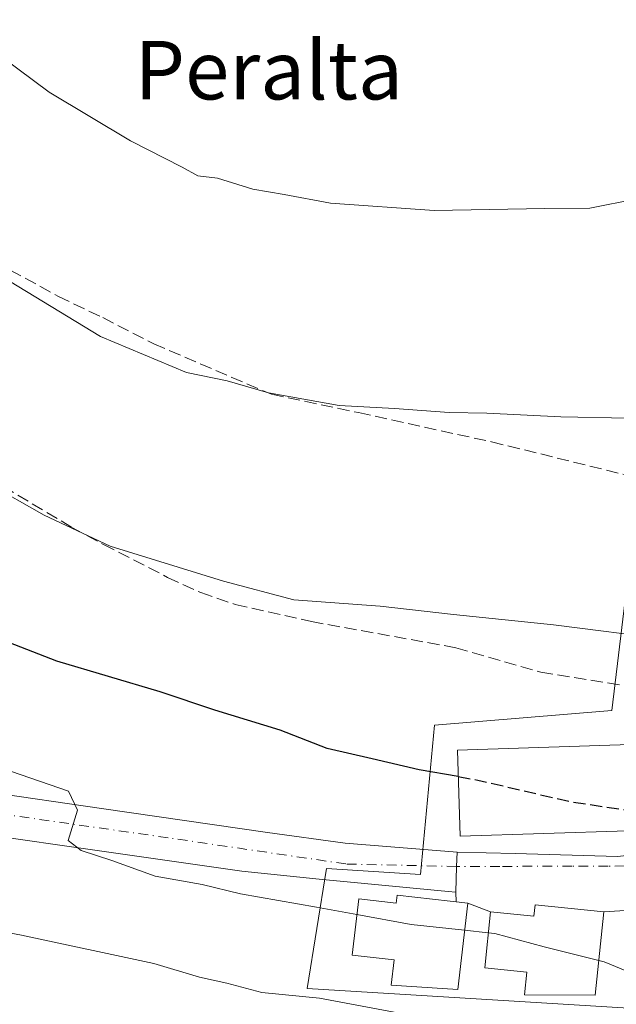
# Model space of a CAD drawing. Units: metres. Extents: x 580079 to 583515, y 4735837 to 4738190.
# Drawn here: x 581925 to 582007, y 4736442 to 4736577 of the extents above; entities that cross this region are included whole.
import ezdxf
from ezdxf.enums import TextEntityAlignment as Align

# ---------------------------------------------------------------- set-up
doc = ezdxf.new("R2010")
doc.units = ezdxf.units.M
doc.header["$MEASUREMENT"] = 0
doc.linetypes.add('DGN Style 3', pattern=[2.307223458686699, 1.648016756204785, -0.6592067024819142])
doc.linetypes.add('DGN Style 4', pattern=[2.6384748266838614, 1.318413404963828, -0.6592067024819142, 0.001648016756204785, -0.6592067024819142])
for name, color, linetype, lineweight in [('Carretera de calzada única Cxs', 7, 'Continuous', 13), ('Carretera de calzada única eje', 7, 'DGN Style 4', 0), ('Curva de nivel maestra', 30, 'Continuous', 30), ('Curva de nivel maestra oculto', 30, 'DGN Style 3', 30), ('Curva de nivel normal', 30, 'Continuous', 0), ('Edificación Cxs', 1, 'Continuous', 13), ('Muro lineal', 1, 'DGN Style 3', 13), ('Núcleo urbano CxS', 7, 'Continuous', 0), ('Pastizal CxS', 92, 'Continuous', 0), ('Senda', 7, 'DGN Style 3', 0), ('Texto cartográfico', 7, 'Continuous', 0), ('Vía urbana Cxs', 4, 'Continuous', 0), ('Vía urbana eje', 4, 'DGN Style 4', 0)]:
    doc.layers.add(name, color=color, linetype=linetype, lineweight=lineweight)
doc.styles.add('Style-Arial', font='txt')

# ---------------------------------------------------------------- blocks, each defined once
blk = doc.blocks.new('*U21')
at = {"layer": 'Pastizal CxS', "color": 92, "linetype": 'Continuous', "lineweight": 0}
blk.add_polyline3d([(582113.8567000004, 4736614.440099999, 837.5029999999971), (582107.2199999997, 4736606.6711, 837.5258000000031), (582094.6057000002, 4736591.9044, 837.012600000002), (582093.1688000001, 4736591.634500001, 837.0555000000023), (582090.6102, 4736591.154200001, 837.178700000004), (582089.6533000004, 4736590.974400001, 837.2258000000003), (582083.0368999997, 4736581.247099999, 836.8337999999932), (582071.2094999999, 4736563.858899999, 836.9645000000019), (582066.0482999999, 4736556.2711, 837.4245999999986), (582065.0245000003, 4736554.765900001, 837.3926999999967), (582054.0675999997, 4736534.7159, 836.3536000000023), (582036.5657000003, 4736524.550200001, 836.0393999999943), (582008.7213000003, 4736521.637900001, 835.4303999999976), (582009.7944, 4736511.381300001, 834.0849000000018), (582006.3043000001, 4736482.296, 828.6931000000042), (581982.0525000002, 4736480.296900001, 827.7644), (581980.1350999996, 4736459.8444, 822.548299999995), (581967.2800000003, 4736460.702600001, 822.0383000000003), (581964.6342000002, 4736444.2983, 816.4731000000029), (582024.9593000002, 4736440.5941, 820.0100999999996), (582035.4802000001, 4736445.431500001, 821.9244999999937), (582081.3302999996, 4736458.6941, 823.2219999999944), (582087.0120000001, 4736456.0441, 821.5534999999945), (582125.1206999999, 4736465.202299999, 815.5985999999976)], dxfattribs=at)
blk = doc.blocks.new('*U31')
at = {"layer": 'Vía urbana Cxs', "color": 4, "linetype": 'Continuous', "lineweight": 0}
blk.add_polyline3d([(582011.7500999998, 4736455.170100001, 827.0825999999943), (582005.1700999998, 4736454.780099999, 825.6380999999965), (581995.7901, 4736455.7401, 825.5957000000053), (581995.6300999997, 4736454.1801, 826.8148999999976), (581989.6901000004, 4736454.780099999, 825.0175000000019), (581986.5900999998, 4736455.940099999, 824.5486999999994), (581985.0220999997, 4736456.120300001, 824.9505000000064), (581984.9401000004, 4736457.4301, 824.2269999999991), (581985.0701000001, 4736460.960100001, 824.2390000000014), (581985.1601, 4736462.940099999, 824.6797999999981), (581993.0717000002, 4736462.736, 825.9728000000032), (582007.0417, 4736462.312700001, 825.7418000000035)], dxfattribs=at)

msp = doc.modelspace()

# ---------------------------------------------------------------- linework, layer by layer
at = {"layer": 'Carretera de calzada única Cxs', "color": 7, "linetype": 'Continuous', "lineweight": 13, "extrusion": (-0.9985555819357178, 0.03664041505287798, 0.03929668904339172), "elevation": -407566.1550281077, "flags": 128}
msp.add_lwpolyline([(-4754618.215140317, 16853.69827770074), (-4754616.23317173, 16853.25713695781), (-4754612.700778804, 16853.24512768168)], dxfattribs=at)
at = {"layer": 'Carretera de calzada única Cxs', "color": 7, "linetype": 'Continuous', "lineweight": 13}
for points in [[(581744.4901000002, 4736527.690099999, 804.4845999999961), (581748.9200999998, 4736527.710100001, 804.9579999999987), (581761.0301000001, 4736527.130100001, 806.4238999999943), (581771.2600999996, 4736525.300100001, 807.6245000000055), (581779.5701000001, 4736523.140100001, 808.5948000000063), (581795.7500999998, 4736518.2601, 810.0819999999949), (581800.4200999998, 4736516.540100001, 810.619000000006), (581808.5100999996, 4736512.790100001, 811.2847999999941), (581823.2600999996, 4736505.110099999, 812.8368000000046), (581845.8901000004, 4736493.9001, 814.9426999999997), (581855.3201000001, 4736489.4101, 815.570200000002), (581868.2301000003, 4736483.840100001, 816.5935000000028), (581881.2500999998, 4736479.0601, 817.8947000000044), (581893.2600999996, 4736475.5101, 818.4820999999939), (581898.1401000004, 4736474.4101, 818.7678000000016), (581920.5301000001, 4736471.210100001, 819.9119000000064), (581936.8501000004, 4736468.850099999, 821.0041999999958), (581959.2301000003, 4736465.590100001, 822.0157999999938), (581969.8300999999, 4736464.1601, 822.4762999999948), (581985.1601, 4736462.940099999, 824.6797999999981)], [(581984.9401000004, 4736457.4301, 824.2269999999991), (581983.9200999998, 4736457.520099999, 824.3907999999938), (581966.2600999996, 4736459.220100001, 822.6067999999942), (581955.7100999998, 4736460.3101, 821.6771000000008), (581936.8701, 4736463.0101, 820.4094000000041), (581919.6901000004, 4736465.4901, 819.6294999999955), (581897.0800999999, 4736468.720100001, 818.021900000007), (581891.8000999996, 4736469.9101, 817.6923999999999), (581879.4200999998, 4736473.5701, 816.8306000000011), (581866.1001000004, 4736478.460100001, 815.8159000000014), (581852.9401000004, 4736484.140100001, 814.8899999999995), (581843.3501000004, 4736488.690099999, 814.1388000000007), (581820.6401000004, 4736499.960100001, 812.7186999999976), (581805.9401000004, 4736507.590100001, 811.0209000000032), (581798.1901000004, 4736511.190099999, 810.2785000000005), (581793.9101, 4736512.790100001, 809.8646000000008), (581778.0100999996, 4736517.5701, 809.0084000000061), (581770.0100999996, 4736519.6501, 807.1848999999929), (581760.3701, 4736521.360099999, 805.9673999999941), (581742.3901000004, 4736522.2401, 803.9903999999952)], [(581920.5301000001, 4736471.210100001, 819.9119000000064), (581936.8501000004, 4736468.850099999, 821.0041999999958), (581959.2301000003, 4736465.590100001, 822.0157999999938), (581969.8300999999, 4736464.1601, 822.4762999999948), (581985.1601, 4736462.940099999, 824.6797999999981), (581985.0701000001, 4736460.960100001, 824.2390000000014), (581984.9401000004, 4736457.4301, 824.2269999999991), (581983.9200999998, 4736457.520099999, 824.3907999999938), (581966.2600999996, 4736459.220100001, 822.6067999999942), (581955.7100999998, 4736460.3101, 821.6771000000008), (581936.8701, 4736463.0101, 820.4094000000041), (581919.6901000004, 4736465.4901, 819.6294999999955)]]:
    msp.add_polyline3d(points, dxfattribs=at)
at = {"layer": 'Carretera de calzada única eje', "color": 7, "linetype": 'DGN Style 4', "lineweight": 0}
msp.add_polyline3d([(581985.0701000001, 4736460.960100001, 824.2390000000014), (581969.9401000004, 4736461.300100001, 822.388300000006), (581945.6201, 4736464.890100001, 821.9342000000034), (581910.4401000004, 4736469.9101, 819.9391000000034), (581891.8201000001, 4736472.190099999, 817.7173999999941), (581878.1001000004, 4736477.2601, 816.8683000000019), (581863.0800999999, 4736482.6501, 815.7825000000012), (581845.1201, 4736490.6601, 814.4247999999934), (581802.8901000004, 4736512.4901, 810.5151999999945), (581792.7801000001, 4736515.9101, 809.6132999999973), (581775.4600999998, 4736521.140100001, 807.9563999999956), (581759.7801000001, 4736524.5701, 806.098299999998), (581747.8701, 4736525.0601, 804.6024999999936), (581742.5915000001, 4736524.692700001, 804.1215999999987)], dxfattribs=at)
at = {"layer": 'Curva de nivel maestra', "color": 30, "linetype": 'Continuous', "lineweight": 30, "elevation": 825, "flags": 128}
msp.add_lwpolyline([(581985.2867999999, 4736473.242799999), (581979.9500000002, 4736474.170100001), (581973.54, 4736475.6801), (581967.3600000005, 4736477.100099999), (581960.9400000004, 4736479.600099999), (581952.0199999996, 4736482.340100001), (581944.54, 4736484.850099999), (581930.4000000004, 4736489.040100001), (581919.7000000002, 4736493.190099999)], dxfattribs=at)
at = {"layer": 'Curva de nivel maestra oculto', "color": 30, "linetype": 'DGN Style 3', "lineweight": 30, "elevation": 825, "flags": 128}
msp.add_lwpolyline([(581985.2867999999, 4736473.242799999), (581987.9500000002, 4736472.780099999), (582000.79, 4736469.780099999), (582019.8713999996, 4736467.024599999)], dxfattribs=at)
at = {"layer": 'Curva de nivel normal', "color": 30, "linetype": 'Continuous', "lineweight": 0, "flags": 128}
for points, elevation in [([(581809.9600000001, 4736647.2401), (581827.1200000001, 4736635.0601), (581838.8099999996, 4736626.770099999), (581854.4299999997, 4736613.4001), (581866.6699999999, 4736599.640100001), (581874.7199999997, 4736590.350099999), (581879.5, 4736584.140100001), (581888.1500000004, 4736574.460100001), (581894.6100000005, 4736567.640100001), (581904.3099999996, 4736556.3301), (581914.6600000003, 4736546.770099999), (581922.9199999999, 4736541.590100001), (581936.3799999999, 4736533.420100001), (581948.1600000003, 4736528.4901), (581953.7000000002, 4736527.3301), (581959.3399999999, 4736525.720100001), (581969.0099999999, 4736523.9901), (581976.5599999996, 4736523.550100001), (581984.0700000003, 4736523.030099999), (581989.2100000001, 4736522.940099999), (581999.29, 4736522.4101), (582008.54, 4736522.2601), (582009.9533000002, 4736521.972100001)], 835.0000000000001), ([(581971.4463999998, 4736454.3939), (581965.9299999997, 4736455.4101), (581955.5300000003, 4736457.220100001), (581950.2800000003, 4736458.5001), (581943.8499999996, 4736459.630100001), (581937.9299999997, 4736461.800100001), (581933.75, 4736463.130100001), (581931.9600000001, 4736464.520099999), (581933.2300000004, 4736468.670100001), (581932, 4736471.270099999), (581924.2400000002, 4736473.940099999), (581905.7999999998, 4736478.6801), (581897.7400000002, 4736481.5601), (581892.1900000004, 4736483.4101), (581886.6699999999, 4736487.050100001), (581876.3700000001, 4736497.3301), (581862.5599999996, 4736510.7401), (581856.4900000002, 4736516.4901), (581847.4800000004, 4736526.540100001), (581833.0499999998, 4736542.100099999), (581823.4600000001, 4736555.030099999), (581813.5999999996, 4736566.870100001), (581797.9800000004, 4736580.920100001), (581779.8399999999, 4736595.360099999)], 820), ([(581922.9299999997, 4736571.590100001), (581929.3899999997, 4736566.790100001), (581940.5, 4736560.170100001), (581947.5499999998, 4736556.530099999), (581949.7100000001, 4736555.350099999), (581952.4000000004, 4736555.040100001), (581957.2300000004, 4736553.540100001), (581961.4900000002, 4736552.800100001), (581967.8499999996, 4736551.640100001), (581982, 4736550.610099999), (581997.1100000005, 4736550.9101), (582003.29, 4736550.9301), (582009.6799999997, 4736552.2401), (582022.7199999997, 4736556.6601), (582033.5499999998, 4736561.200099999), (582040.6900000004, 4736564.6501), (582043.6200000001, 4736565.7401), (582045.9500000002, 4736567.790100001), (582050.2800000003, 4736569.800100001), (582056.8700000001, 4736574.090100001), (582061.8300000001, 4736579.390100001)], 840), ([(582062.9115000004, 4736495.607999999), (582062.6100000005, 4736495.600099999), (582058.9400000004, 4736494.6501), (582054.1200000001, 4736491.620100001), (582049.8399999999, 4736490.460100001), (582043.2000000002, 4736490.520099999), (582037.5499999998, 4736491.200099999), (582024.2199999997, 4736491.880100001), (582014.0999999996, 4736492.0001), (581998.2999999998, 4736494.0101), (581984.6600000003, 4736495.4001), (581974.5999999996, 4736496.540100001), (581962.8300000001, 4736497.4101), (581953.2199999997, 4736499.970100001), (581937.7300000004, 4736504.7301), (581928.6900000004, 4736509.0001), (581920.9400000004, 4736513.340100001)], 830.0000000000001), ([(582111.6100000005, 4736459.700099999), (582098.6900000004, 4736452.0701), (582081.9400000004, 4736441.420100001), (582065.6399999997, 4736432.110099999), (582056.0599999996, 4736429.200099999), (582042.5599999996, 4736429.2501), (582025.29, 4736430.860099999), (582013.6200000001, 4736431.9801), (582004.6200000001, 4736433.770099999), (581999.9500000002, 4736434.550100001), (581996.3499999996, 4736435.6601), (581987.8399999999, 4736437.860099999), (581977.2400000002, 4736440.890100001), (581966.3399999999, 4736442.9801), (581958.4199999999, 4736443.7301), (581953.6500000004, 4736444.9901), (581949.9199999999, 4736445.8101), (581943.6600000003, 4736447.700099999), (581925.5899999999, 4736451.5601), (581916.3300000001, 4736453.300100001)], 815.0000000000001), ([(581971.4463999998, 4736454.3939), (581978.8499999996, 4736453.030099999), (581986.1662999997, 4736452.236400001)], 820), ([(581986.1662999997, 4736452.236400001), (581989.3953, 4736451.8861)], 820), ([(581989.3953, 4736451.8861), (581990.2800000003, 4736451.790100001), (581997.0199999996, 4736449.970100001), (582004.4924, 4736448.1088)], 820), ([(582004.4924, 4736448.1088), (582005.25, 4736447.920100001), (582012.2171999998, 4736445.035800001)], 820)]:
    msp.add_lwpolyline(points, dxfattribs=dict(at, elevation=elevation))
at = {"layer": 'Edificación Cxs', "color": 1, "linetype": 'Continuous', "lineweight": 13, "flags": 128}
for points, elevation in [([(581986.5900999998, 4736455.940099999), (581985.2401000002, 4736444.140100001), (581976.1201, 4736444.720100001), (581976.5201000003, 4736448.1801), (581970.8101000004, 4736448.840100001), (581971.6901000004, 4736456.520099999), (581976.8000999996, 4736455.940099999), (581976.9301000005, 4736457.050100001)], 825.5203999999939), ([(582005.1700999998, 4736454.780099999), (582004.0100999996, 4736443.360099999), (581994.3501000004, 4736443.420100001), (581994.6700999998, 4736446.530099999), (581988.9101, 4736447.120100001), (581989.6901000004, 4736454.780099999), (581995.6300999997, 4736454.1801), (581995.7901, 4736455.7401)], 826.8148999999977)]:
    msp.add_lwpolyline(points, close=True, dxfattribs=dict(at, elevation=elevation))
at = {"layer": 'Edificación Cxs', "color": 1, "linetype": 'Continuous', "lineweight": 13}
for points in [[(582019.8701, 4736466.220100001, 828.6842000000034), (581985.5500999996, 4736465.090100001, 826.8178999999947), (581985.1700999998, 4736476.860099999, 828.8699999999953), (582019.8901000004, 4736478.0001, 829.7480999999971), (582019.8701, 4736466.220100001, 828.6842000000034)], [(581986.5900999998, 4736455.940099999, 824.5486999999994), (581985.2401000002, 4736444.140100001, 821.0283000000054), (581976.1201, 4736444.720100001, 821.1391000000004), (581976.5201000003, 4736448.1801, 825.5136000000057), (581970.8101000004, 4736448.840100001, 821.5767000000051), (581971.6901000004, 4736456.520099999, 823.7305000000051), (581976.8000999996, 4736455.940099999, 825.520399999994), (581976.9301000005, 4736457.050100001, 824.7529999999971), (581986.5900999998, 4736455.940099999, 824.5486999999994)], [(582005.1700999998, 4736454.780099999, 825.6380999999965), (582004.0100999996, 4736443.360099999, 822.7529999999971), (581994.3501000004, 4736443.420100001, 822.0852000000014), (581994.6700999998, 4736446.530099999, 826.0782999999938), (581988.9101, 4736447.120100001, 823.780700000003), (581989.6901000004, 4736454.780099999, 825.0175000000019), (581995.6300999997, 4736454.1801, 826.8148999999976), (581995.7901, 4736455.7401, 825.5957000000053), (582005.1700999998, 4736454.780099999, 825.6380999999965)]]:
    msp.add_polyline3d(points, dxfattribs=at)
msp.add_3dface([(582019.8701, 4736466.220100001, 829.7480999999971), (581985.5500999996, 4736465.090100001, 829.7480999999971), (581985.1700999998, 4736476.860099999, 829.7480999999971), (582019.8901000004, 4736478.0001, 829.7480999999971)], dxfattribs=at)
at = {"layer": 'Muro lineal', "color": 1, "linetype": 'DGN Style 3', "lineweight": 13}
msp.add_polyline3d([(581781.2600999996, 4736623.470100001, 827.7906999999979), (581799.8501000004, 4736613.220100001, 827.6114999999991), (581815.7301000003, 4736604.690099999, 828.4373999999953), (581828.4801000003, 4736597.370100001, 830.8459000000004), (581839.8701, 4736591.2501, 831.0816000000051), (581868.1001000004, 4736574.5801, 833.6356999999989), (581882.4700999996, 4736566.600099999, 833.8776999999974), (581898.3501000004, 4736557.130100001, 836.1575000000012), (581911.9200999998, 4736549.140100001, 835.9701999999961), (581930.6401000004, 4736538.890100001, 837.1000000000058), (581936.6901000004, 4736535.9801, 837.2813000000025), (581943.6700999998, 4736532.4101, 838.1747000000032), (581959.7701000003, 4736525.5001, 836.3959999999935), (581971.6700999998, 4736523.0001, 836.386799999993), (581989.8501000004, 4736519.0001, 834.934500000003), (582009.7500999998, 4736514.100099999, 836.2583000000013)], dxfattribs=at)
at = {"layer": 'Núcleo urbano CxS', "color": 7, "linetype": 'Continuous', "lineweight": 0}
for points in [[(582125.1206999999, 4736465.202299999, 815.5985999999976), (582087.0120000001, 4736456.0441, 821.5534999999945), (582081.3302999996, 4736458.6941, 823.2219999999944), (582035.4802000001, 4736445.431500001, 821.9244999999937), (582024.9593000002, 4736440.5941, 820.0100999999996), (581964.6342000002, 4736444.2983, 816.4731000000029), (581967.2800000003, 4736460.702600001, 822.0383000000003), (581980.1350999996, 4736459.8444, 822.548299999995), (581982.0525000002, 4736480.296900001, 827.7644), (582006.3043000001, 4736482.296, 828.6931000000042), (582009.7944, 4736511.381300001, 834.0849000000018), (582008.7213000003, 4736521.637900001, 835.4303999999976), (582036.5657000003, 4736524.550200001, 836.0393999999943), (582054.0675999997, 4736534.7159, 836.3536000000023), (582065.0245000003, 4736554.765900001, 837.3926999999967), (582066.0482999999, 4736556.2711, 837.4245999999986), (582071.2094999999, 4736563.858899999, 836.9645000000019), (582083.0368999997, 4736581.247099999, 836.8337999999932), (582089.6533000004, 4736590.974400001, 837.2258000000003), (582090.6102, 4736591.154200001, 837.178700000004), (582093.1688000001, 4736591.634500001, 837.0555000000023), (582094.6057000002, 4736591.9044, 837.012600000002), (582107.2199999997, 4736606.6711, 837.5258000000031), (582113.8567000004, 4736614.440099999, 837.5029999999971)], [(582113.8567000004, 4736614.440099999, 837.5029999999971), (582107.2199999997, 4736606.6711, 837.5258000000031), (582094.6057000002, 4736591.9044, 837.012600000002), (582093.1688000001, 4736591.634500001, 837.0555000000023), (582090.6102, 4736591.154200001, 837.178700000004), (582089.6533000004, 4736590.974400001, 837.2258000000003), (582083.0368999997, 4736581.247099999, 836.8337999999932), (582071.2094999999, 4736563.858899999, 836.9645000000019), (582066.0482999999, 4736556.2711, 837.4245999999986), (582065.0245000003, 4736554.765900001, 837.3926999999967), (582054.0675999997, 4736534.7159, 836.3536000000023), (582036.5657000003, 4736524.550200001, 836.0393999999943), (582008.7213000003, 4736521.637900001, 835.4303999999976), (582009.7944, 4736511.381300001, 834.0849000000018), (582006.3043000001, 4736482.296, 828.6931000000042), (581982.0525000002, 4736480.296900001, 827.7644), (581980.1350999996, 4736459.8444, 822.548299999995), (581967.2800000003, 4736460.702600001, 822.0383000000003), (581964.6342000002, 4736444.2983, 816.4731000000029), (582024.9593000002, 4736440.5941, 820.0100999999996), (582035.4802000001, 4736445.431500001, 821.9244999999937), (582081.3302999996, 4736458.6941, 823.2219999999944), (582087.0120000001, 4736456.0441, 821.5534999999945), (582125.1206999999, 4736465.202299999, 815.5985999999976)]]:
    msp.add_polyline3d(points, dxfattribs=at)
at = {"layer": 'Pastizal CxS', "color": 92, "linetype": 'Continuous', "lineweight": 0}
msp.add_polyline3d([(582113.8567000004, 4736614.440099999, 837.5029999999971), (582107.2199999997, 4736606.6711, 837.5258000000031), (582094.6057000002, 4736591.9044, 837.012600000002), (582093.1688000001, 4736591.634500001, 837.0555000000023), (582090.6102, 4736591.154200001, 837.178700000004), (582089.6533000004, 4736590.974400001, 837.2258000000003), (582083.0368999997, 4736581.247099999, 836.8337999999932), (582071.2094999999, 4736563.858899999, 836.9645000000019), (582066.0482999999, 4736556.2711, 837.4245999999986), (582065.0245000003, 4736554.765900001, 837.3926999999967), (582054.0675999997, 4736534.7159, 836.3536000000023), (582036.5657000003, 4736524.550200001, 836.0393999999943), (582008.7213000003, 4736521.637900001, 835.4303999999976), (582009.7944, 4736511.381300001, 834.0849000000018), (582006.3043000001, 4736482.296, 828.6931000000042), (581982.0525000002, 4736480.296900001, 827.7644), (581980.1350999996, 4736459.8444, 822.548299999995), (581967.2800000003, 4736460.702600001, 822.0383000000003), (581964.6342000002, 4736444.2983, 816.4731000000029), (582024.9593000002, 4736440.5941, 820.0100999999996), (582035.4802000001, 4736445.431500001, 821.9244999999937), (582081.3302999996, 4736458.6941, 823.2219999999944), (582087.0120000001, 4736456.0441, 821.5534999999945), (582125.1206999999, 4736465.202299999, 815.5985999999976)], dxfattribs=at)
at = {"layer": 'Senda', "color": 7, "linetype": 'DGN Style 3', "lineweight": 0}
msp.add_polyline3d([(581921.1101000002, 4736514.100099999, 831.6759000000021), (581932.4801000003, 4736507.3101, 830.5178000000016), (581936.7801000001, 4736504.9901, 830.4471999999951), (581945.5701000001, 4736500.4801, 830.1478000000062), (581950.1001000004, 4736498.390100001, 830.0396000000038), (581954.8201000001, 4736496.770099999, 830.1926999999997), (581965.2100999998, 4736494.440099999, 830.3329999999987), (581984.9801000003, 4736490.860099999, 829.678), (581996.5800999999, 4736487.530099999, 829.3705000000047), (582010.3501000004, 4736485.300100001, 829.3203999999969), (582022.4600999998, 4736484.360099999, 829.9677999999985), (582026.8901000004, 4736485.710100001, 831.0708000000013), (582031.3000999996, 4736487.0601, 830.2231999999932), (582035.7301000003, 4736488.4101, 830.4100999999937), (582044.5800999999, 4736491.100099999, 831.1269999999931), (582049.0100999996, 4736492.460100001, 830.6879999999946), (582053.4401000004, 4736493.8101, 831.4593000000023), (582056.6673999997, 4736496.088, 831.4869000000036)], dxfattribs=at)
at = {"layer": 'Vía urbana Cxs', "color": 4, "linetype": 'Continuous', "lineweight": 0, "extrusion": (-0.9985555819357178, 0.03664041505287798, 0.03929668904339172), "elevation": -407566.1550281077, "flags": 128}
msp.add_lwpolyline([(-4754618.215140317, 16853.69827770074), (-4754616.23317173, 16853.25713695781), (-4754612.700778804, 16853.24512768168)], dxfattribs=at)
at = {"layer": 'Vía urbana Cxs', "color": 4, "linetype": 'Continuous', "lineweight": 0, "extrusion": (-0.03016595329336556, 0.4818459250406715, 0.8757365584372976), "elevation": 2265408.387018148, "flags": 128}
msp.add_lwpolyline([(-876794.1850412968, -4107539.48527887), (-876794.1850412968, -4107540.983862296)], dxfattribs=at)
at = {"layer": 'Vía urbana Cxs', "color": 4, "linetype": 'Continuous', "lineweight": 0, "extrusion": (0.2450923991689409, -0.02816686907157173, 0.9690904722245067), "elevation": 10028.41761275014, "flags": 128}
msp.add_lwpolyline([(4771930.817350004, -36050.64092179551), (4771930.817350004, -36049.01225998875)], dxfattribs=at)
at = {"layer": 'Vía urbana Cxs', "color": 4, "linetype": 'Continuous', "lineweight": 0, "extrusion": (-0.131340961364376, 0.04914694037243678, 0.990118240474293), "elevation": 157160.040127889, "flags": 128}
msp.add_lwpolyline([(-4640020.639812435, -1103732.643292886), (-4640020.639812435, -1103735.986251672)], dxfattribs=at)
at = {"layer": 'Vía urbana Cxs', "color": 4, "linetype": 'Continuous', "lineweight": 0, "extrusion": (-0.2136894064809511, -0.01266548156373786, 0.9768195448160205), "elevation": -183551.3206293238, "flags": 128}
msp.add_lwpolyline([(-4693721.752340778, 841445.7581955937), (-4693721.752340778, 841439.010226992)], dxfattribs=at)
at = {"layer": 'Vía urbana Cxs', "color": 4, "linetype": 'Continuous', "lineweight": 0}
for points in [[(581985.1601, 4736462.940099999, 824.6797999999981), (581993.0717000002, 4736462.736, 825.9728000000032), (582007.0417, 4736462.312700001, 825.7418000000035), (582019.6359000001, 4736463.6885, 826.6664000000019), (582030.8542, 4736466.7577, 827.4441999999982), (582048.9517999999, 4736473.425200001, 829.1242000000058), (582055.6255999999, 4736476.574100001, 830.7128999999986), (582059.0856999997, 4736478.206700001, 830.0926999999938), (582058.5701000001, 4736480.0601, 831.7474999999977)], [(582005.1700999998, 4736454.780099999, 825.6380999999965), (581995.7901, 4736455.7401, 825.5957000000053), (581995.6300999997, 4736454.1801, 826.8148999999976), (581989.6901000004, 4736454.780099999, 825.0175000000019)]]:
    msp.add_polyline3d(points, dxfattribs=at)
at = {"layer": 'Vía urbana eje', "color": 4, "linetype": 'DGN Style 4', "lineweight": 0}
msp.add_polyline3d([(582068.8901000004, 4736480.340100001, 828.0743999999977), (582066.0500999996, 4736478.220100001, 827.8592000000062), (582061.8300999999, 4736476.110099999, 827.8594000000013), (582057.6201, 4736474.0101, 828.0436000000045), (582053.4200999998, 4736471.920100001, 827.1147000000057), (582049.2100999998, 4736469.8201, 827.2678000000016), (582044.8300999999, 4736468.5101, 827.0391999999993), (582040.4600999998, 4736467.220100001, 826.3812999999938), (582036.1001000004, 4736465.920100001, 826.8460999999952), (582031.7301000003, 4736464.610099999, 826.6027000000031), (582027.3501000004, 4736463.3201, 825.6502999999939), (582020.6201, 4736461.090100001, 825.6928999999947), (582010.7500999998, 4736461.050100001, 825.574299999993), (582005.8000999996, 4736461.020099999, 825.3561000000045), (582000.8701, 4736461.0101, 825.3055000000023), (581990.9801000003, 4736460.970100001, 824.9548999999971), (581985.0701000001, 4736460.960100001, 824.2390000000014)], dxfattribs=at)

# ---------------------------------------------------------------- block references
at = {"layer": 'Pastizal CxS', "color": 92, "linetype": 'Continuous', "lineweight": 0}
msp.add_blockref('*U21', (0, 0), dxfattribs=at)
at = {"layer": 'Vía urbana Cxs', "color": 4, "linetype": 'Continuous', "lineweight": 0}
msp.add_blockref('*U31', (0, 0), dxfattribs=at)

# ---------------------------------------------------------------- texts
at = {"layer": 'Texto cartográfico', "color": 7, "linetype": 'Continuous', "lineweight": 0, "style": 'Style-Arial'}
msp.add_text('Peralta', height=8, dxfattribs=at).set_placement((581959.3782695124, 4736569.81015), align=Align.MIDDLE_CENTER)

doc.saveas('drawing.dxf')
